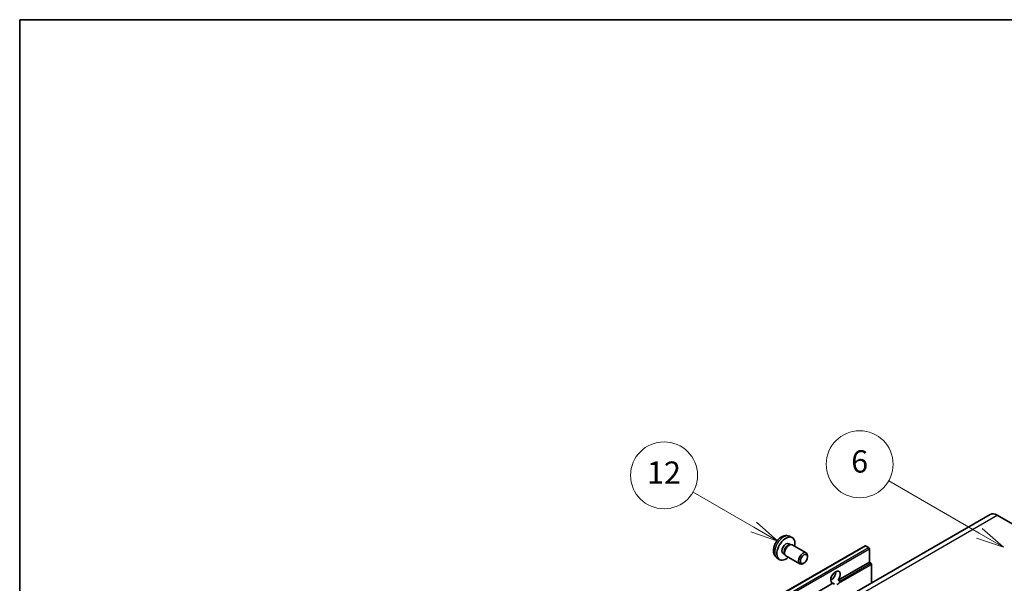
# Model space of a CAD drawing. Units: millimetres. Extents: x -10 to 9053, y 17 to 1141.
# Drawn here: x -10 to 343, y 939 to 1141 of the extents above; entities that cross this region are included whole.
import ezdxf

# ---------------------------------------------------------------- set-up
doc = ezdxf.new("R2010")
doc.units = ezdxf.units.MM
for name, color, linetype, lineweight in [('Border (ISO)', 7, 'Continuous', 35), ('Visible (ISO)', 7, 'Continuous', 35), ('Visible Narrow (ISO)', 7, 'Continuous', 25)]:
    doc.layers.add(name, color=color, linetype=linetype, lineweight=lineweight)
doc.layers.add('Symbol (TK)', color=100, linetype='Continuous', lineweight=18, true_color=0x00ff3f)
doc.styles.add('Note Text (TK2)', font='MS PGothic.ttf')

# ---------------------------------------------------------------- blocks, each defined once
blk = doc.blocks.new('図面枠 tk図枠')
at = {"layer": 'Border (ISO)'}
for q in [(405.5, 289), (14.5, 8)]:
    blk.add_line((14.5, 289), q, dxfattribs=at)
blk = doc.blocks.new('バルーン6')
at = {"layer": 'Symbol (TK)', "color": 100, "true_color": 0x00ff40}
for p, q in [((100.464, 242.973), (92.351, 247.657)), ((100.464, 242.973), (102.629, 241.723)), ((102.629, 241.723), (100.714, 243.406)), ((100.214, 242.54), (102.629, 241.723))]:
    blk.add_line(p, q, dxfattribs=at)
at = {"layer": 'Symbol (TK)'}
blk.add_circle((89.753, 249.157), 3, dxfattribs=at)
at = {"layer": 'Symbol (TK)', "color": 7, "insert": (89.753, 249.151), "char_height": 2, "attachment_point": 5, "style": 'Note Text (TK2)'}
blk.add_mtext('6', dxfattribs=at)
blk = doc.blocks.new('バルーン7')
at = {"layer": 'Symbol (TK)', "color": 100, "true_color": 0x00ff40}
for p, q in [((80.261, 243.523), (74.824, 246.662)), ((80.261, 243.523), (82.426, 242.273)), ((82.426, 242.273), (80.511, 243.956)), ((80.011, 243.09), (82.426, 242.273))]:
    blk.add_line(p, q, dxfattribs=at)
at = {"layer": 'Symbol (TK)'}
blk.add_circle((72.226, 248.162), 3, dxfattribs=at)
at = {"layer": 'Symbol (TK)', "color": 7, "insert": (72.226, 248.144), "char_height": 2, "attachment_point": 5, "style": 'Note Text (TK2)'}
blk.add_mtext('12', dxfattribs=at)

msp = doc.modelspace()

# ---------------------------------------------------------------- linework, layer by layer
at = {"layer": 'Visible (ISO)'}
for p, q in [((338.207, 963.3859), (176.9866, 870.3053)), ((340.7784, 963.1312), (348.0515, 958.9321)), ((266.0371, 952.884), (266.6351, 952.5387)), ((266.2516, 955.5507), (267.1569, 955.1501)), ((133.7682, 860.013), (293.3723, 952.1605)), ((263.9968, 949.3501), (264.5948, 949.0049)), ((264.4864, 949.2197), (264.6752, 948.8456)), ((266.3948, 952.5252), (266.8132, 952.5487)), ((267.2912, 952.4433), (272.2777, 949.5644)), ((294.6751, 951.4903), (293.5437, 952.1435)), ((294.9175, 946.218), (294.9175, 951.0704)), ((261.7946, 947.831), (262.5942, 947.2473)), ((265.0055, 948.4843), (269.992, 945.6054)), ((271.4817, 945.9187), (271.1345, 945.7184)), ((272.7512, 948.1176), (272.7511, 948.5184)), ((283.7337, 939.7611), (294.9175, 946.218)), ((295.4832, 945.8914), (294.9175, 946.218)), ((295.7256, 938.8593), (295.7256, 945.4715)), ((135.3134, 854.0706), (281.8576, 938.6779)), ((281.099, 939.8329), (281.5725, 940.1063)), ((282.4233, 938.3513), (281.8576, 938.6779)), ((283.7337, 939.7611), (284.2994, 939.4345))]:
    msp.add_line(p, q, dxfattribs=at)
for centre, major_axis, start_param, end_param in [((340.7784, 958.9321), (-2.5714, 4.4538), 5.49778714, 6.28318531), ((265.017, 951.117), (2.2857, 3.959), 5.23598776, 10.47197551), ((265.017, 951.117), (1.0201, 1.7669), 0, 3.14159265), ((266.1483, 950.4638), (1.1429, 1.9795), 0, 3.14159265), ((265.8013, 950.6642), (1.0201, 1.7669), 0.36144194, 2.78015071), ((271.1349, 947.5849), (1.1429, 1.9795), 5.49801994, 10.20994333), ((293.5437, 951.8635), (-0.1714, 0.2969), 5.49778714, 6.28318531), ((294.6751, 951.2103), (-0.1714, 0.2969), 3.92699082, 5.49778714), ((295.4832, 945.6115), (-0.1714, 0.2969), 3.92699082, 5.49778714), ((282.7957, 940.8525), (-1.2, -2.0785), 1.37108371, 6.48289793), ((281.1794, 941.7856), (1.2, 2.0785), 3.88043833, 5.54433963), ((283.6038, 940.3859), (-1.2, -2.0785), 0.56674497, 1.00405136)]:
    msp.add_ellipse(centre, major_axis=major_axis, ratio=0.57735027, start_param=start_param, end_param=end_param, dxfattribs=at)
msp.add_ellipse((271.482, 947.3845), major_axis=(0.8975, 1.5545), ratio=0.57735027, dxfattribs=at)
for points, knots in [([(266.2516, 955.5507), (265.9595, 955.68), (265.6494, 955.754), (265.0083, 955.8063), (264.6809, 955.7726), (263.991, 955.6084), (263.6417, 955.4552), (262.9203, 955.0292), (262.5642, 954.7341), (261.9121, 954.0509), (261.6206, 953.658), (261.1349, 952.8216), (260.9398, 952.3791), (260.6615, 951.4579), (260.5782, 950.979), (260.5736, 950.021), (260.6429, 949.5383), (260.9847, 948.714), (261.2015, 948.3699), (261.5914, 947.9908), (261.69, 947.9073), (261.7946, 947.831)], [0.84730152, 0.84730152, 0.84730152, 0.84730152, 1.05226137, 1.05226137, 1.28485125, 1.28485125, 1.58220865, 1.58220865, 1.9574686, 1.9574686, 2.35189349, 2.35189349, 2.74172985, 2.74172985, 3.13599765, 3.13599765, 3.51030353, 3.51030353, 3.78196582, 3.78196582, 3.86508746, 3.86508746, 3.86508746, 3.86508746]), ([(284.2994, 939.4345), (284.3237, 939.4205), (284.3427, 939.3983), (284.3659, 939.3449), (284.3703, 939.3138), (284.3693, 939.2475), (284.3599, 939.2027), (284.3201, 939.0846), (284.2644, 938.9944), (284.1429, 938.8403), (284.06, 938.759), (283.9719, 938.6855)], [-0.2570614387, -0.2570614387, -0.2570614387, -0.2570614387, -0.2480685903, -0.2480685903, -0.2390757418, -0.2390757418, -0.2277259033, -0.2277259033, -0.2025498125, -0.2025498125, -0.1716905209, -0.1716905209, -0.1716905209, -0.1716905209])]:
    msp.add_open_spline(points, degree=3, knots=knots, dxfattribs=at)
at = {"layer": 'Visible Narrow (ISO)'}
for p, q in [((179.5581, 870.0506), (340.7784, 963.1312)), ((133.9396, 859.996), (293.5437, 952.1435)), ((135.071, 859.3428), (294.6751, 951.4903)), ((135.3134, 858.9229), (294.9175, 951.0704)), ((284.2994, 939.4345), (295.4832, 945.8914)), ((283.9719, 938.6855), (295.7256, 945.4715))]:
    msp.add_line(p, q, dxfattribs=at)
msp.add_ellipse((264.1612, 951.6111), major_axis=(-2.2328, -3.8673), ratio=0.57735027, start_param=3.20349601, end_param=6.22128195, dxfattribs=at)

# ---------------------------------------------------------------- block references
at = {"xscale": 4, "yscale": 4, "zscale": 4}
msp.add_blockref('図面枠 tk図枠', (-67.5552, -15.2634), dxfattribs=at)
at = {"layer": 'Symbol (TK)', "xscale": 4, "yscale": 4, "zscale": 4}
for name in ['バルーン6', 'バルーン7']:
    msp.add_blockref(name, (-67.5552, -15.2634), dxfattribs=at)

doc.saveas('drawing.dxf')
